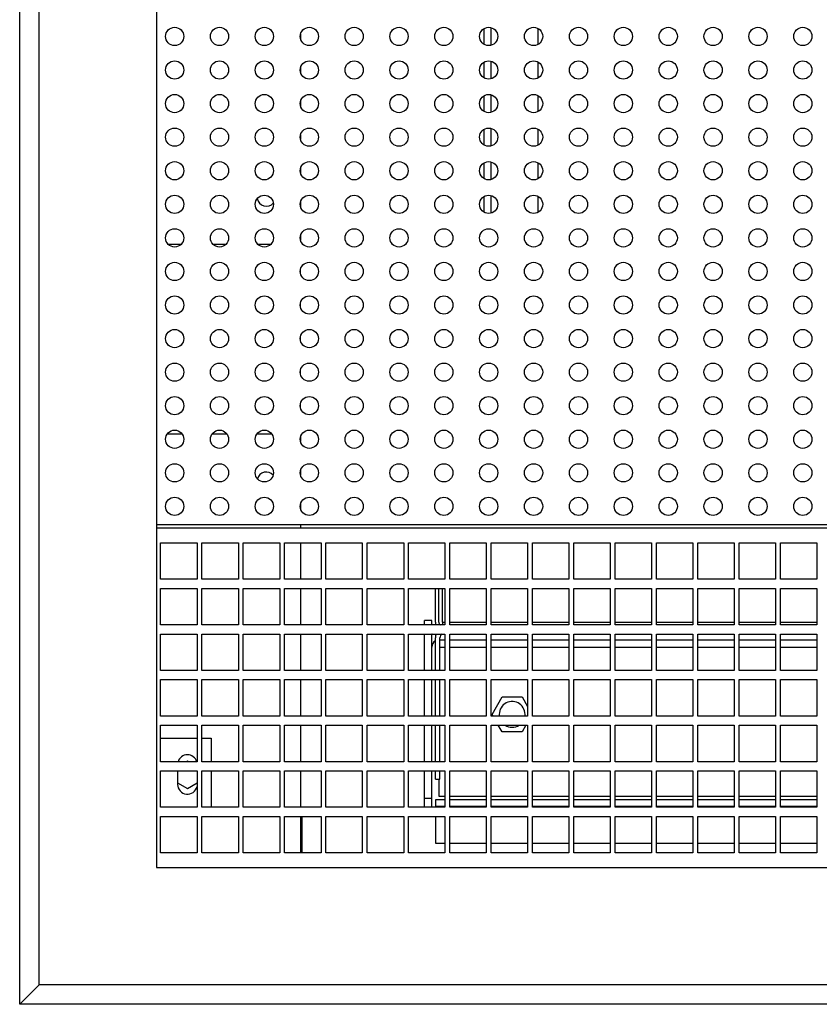
# Model space of a CAD drawing. Units: millimetres. Extents: x 67 to 220, y 22 to 189.
# Drawn here: x 113 to 124, y 105 to 119 of the extents above; entities that cross this region are included whole.
import ezdxf

# ---------------------------------------------------------------- set-up
doc = ezdxf.new("R2010")
doc.units = ezdxf.units.MM
for name, color, linetype in [('6301740', 7, 'Continuous'), ('D0122-135', 7, 'Continuous'), ('D0122-600', 7, 'Continuous'), ('D0122-601', 7, 'Continuous'), ('D0127-101', 7, 'Continuous'), ('D0127-128', 7, 'Continuous'), ('D0127-152', 7, 'Continuous'), ('D0127-186', 7, 'Continuous'), ('D0127-194', 7, 'Continuous'), ('D0127-197', 7, 'Continuous'), ('D0127-400', 7, 'Continuous'), ('Default', 7, 'Continuous')]:
    doc.layers.add(name, color=color, linetype=linetype)

# ---------------------------------------------------------------- blocks, each defined once
blk = doc.blocks.new('SE')
at = {"layer": '6301740', "color": 7, "linetype": 'Continuous'}
for p, q in [((115, 109.101), (115.5, 109.101)), ((115.566, 109.101), (115.693, 109.101)), ((115.693, 109.101), (115.693, 108.776)), ((115.233, 108.651), (115.233, 108.466)), ((115.693, 108.651), (115.693, 108.151))]:
    blk.add_line(p, q, dxfattribs=at)
for centre, start, end in [((115.368, 108.736), 17.2353, 162.7647), ((115.368, 108.466), 180, 347.2613)]:
    blk.add_arc(centre, 0.135, start, end, dxfattribs=at)
at = {"layer": 'D0122-135', "color": 7, "linetype": 'Continuous'}
for p, q in [((114.943, 130.468), (114.943, 112.026)), ((114.943, 112.026), (176.343, 112.026))]:
    blk.add_line(p, q, dxfattribs=at)
for centre in [(115.193, 118.717), (115.808, 118.717), (116.423, 118.717), (117.039, 118.717), (117.654, 118.717), (118.269, 118.717), (118.884, 118.717), (119.499, 118.717), (120.114, 118.717), (120.73, 118.717), (121.345, 118.717), (121.96, 118.717), (122.575, 118.717), (123.19, 118.717), (123.805, 118.717), (115.193, 118.257), (115.808, 118.257), (116.423, 118.257), (117.039, 118.257), (117.654, 118.257), (118.269, 118.257), (118.884, 118.257), (119.499, 118.257), (120.114, 118.257), (120.73, 118.257), (121.345, 118.257), (121.96, 118.257), (122.575, 118.257), (123.19, 118.257), (123.805, 118.257), (115.193, 117.797), (115.808, 117.797), (116.423, 117.797), (117.039, 117.797), (117.654, 117.797), (118.269, 117.797), (118.884, 117.797), (119.499, 117.797), (120.114, 117.797), (120.73, 117.797), (121.345, 117.797), (121.96, 117.797), (122.575, 117.797), (123.19, 117.797), (123.805, 117.797), (115.193, 117.337), (115.808, 117.337), (116.423, 117.337), (117.039, 117.337), (117.654, 117.337), (118.269, 117.337), (118.884, 117.337), (119.499, 117.337), (120.114, 117.337), (120.73, 117.337), (121.345, 117.337), (121.96, 117.337), (122.575, 117.337), (123.19, 117.337), (123.805, 117.337), (115.193, 116.876), (115.808, 116.876), (116.423, 116.876), (117.039, 116.876), (117.654, 116.876), (118.269, 116.876), (118.884, 116.876), (119.499, 116.876), (120.114, 116.876), (120.73, 116.876), (121.345, 116.876), (121.96, 116.876), (122.575, 116.876), (123.19, 116.876), (123.805, 116.876), (115.193, 116.416), (115.808, 116.416), (116.423, 116.416), (117.039, 116.416), (117.654, 116.416), (118.269, 116.416), (118.884, 116.416), (119.499, 116.416), (120.114, 116.416), (120.73, 116.416), (121.345, 116.416), (121.96, 116.416), (122.575, 116.416), (123.19, 116.416), (123.805, 116.416), (115.193, 115.956), (115.808, 115.956), (116.423, 115.956), (117.039, 115.956), (117.654, 115.956), (118.269, 115.956), (118.884, 115.956), (119.499, 115.956), (120.114, 115.956), (120.73, 115.956), (121.345, 115.956), (121.96, 115.956), (122.575, 115.956), (123.19, 115.956), (123.805, 115.956), (115.193, 115.496), (115.808, 115.496), (116.423, 115.496), (117.039, 115.496), (117.654, 115.496), (118.269, 115.496), (118.884, 115.496), (119.499, 115.496), (120.114, 115.496), (120.73, 115.496), (121.345, 115.496), (121.96, 115.496), (122.575, 115.496), (123.19, 115.496), (123.805, 115.496), (115.193, 115.036), (115.808, 115.036), (116.423, 115.036), (117.039, 115.036), (117.654, 115.036), (118.269, 115.036), (118.884, 115.036), (119.499, 115.036), (120.114, 115.036), (120.73, 115.036), (121.345, 115.036), (121.96, 115.036), (122.575, 115.036), (123.19, 115.036), (123.805, 115.036), (115.193, 114.576), (115.808, 114.576), (116.423, 114.576), (117.039, 114.576), (117.654, 114.576), (118.269, 114.576), (118.884, 114.576), (119.499, 114.576), (120.114, 114.576), (120.73, 114.576), (121.345, 114.576), (121.96, 114.576), (122.575, 114.576), (123.19, 114.576), (123.805, 114.576), (115.193, 114.116), (115.808, 114.116), (116.423, 114.116), (117.039, 114.116), (117.654, 114.116), (118.269, 114.116), (118.884, 114.116), (119.499, 114.116), (120.114, 114.116), (120.73, 114.116), (121.345, 114.116), (121.96, 114.116), (122.575, 114.116), (123.19, 114.116), (123.805, 114.116), (115.193, 113.656), (115.808, 113.656), (116.423, 113.656), (117.039, 113.656), (117.654, 113.656), (118.269, 113.656), (118.884, 113.656), (119.499, 113.656), (120.114, 113.656), (120.73, 113.656), (121.345, 113.656), (121.96, 113.656), (122.575, 113.656), (123.19, 113.656), (123.805, 113.656), (115.193, 113.196), (115.808, 113.196), (116.423, 113.196), (117.039, 113.196), (117.654, 113.196), (118.269, 113.196), (118.884, 113.196), (119.499, 113.196), (120.114, 113.196), (120.73, 113.196), (121.345, 113.196), (121.96, 113.196), (122.575, 113.196), (123.19, 113.196), (123.805, 113.196), (115.193, 112.736), (115.808, 112.736), (116.423, 112.736), (117.039, 112.736), (117.654, 112.736), (118.269, 112.736), (118.884, 112.736), (119.499, 112.736), (120.114, 112.736), (120.73, 112.736), (121.345, 112.736), (121.96, 112.736), (122.575, 112.736), (123.19, 112.736), (123.805, 112.736), (115.193, 112.276), (115.808, 112.276), (116.423, 112.276), (117.039, 112.276), (117.654, 112.276), (118.269, 112.276), (118.884, 112.276), (119.499, 112.276), (120.114, 112.276), (120.73, 112.276), (121.345, 112.276), (121.96, 112.276), (122.575, 112.276), (123.19, 112.276), (123.805, 112.276)]:
    blk.add_circle(centre, 0.125, dxfattribs=at)
at = {"layer": 'D0122-600', "color": 7, "linetype": 'Continuous'}
for p, q in [((113.068, 105.451), (113.068, 132.393)), ((113.333, 105.716), (113.333, 132.128)), ((114.943, 130.518), (114.943, 107.326)), ((114.943, 107.326), (176.343, 107.326)), ((113.333, 105.716), (113.068, 105.451)), ((177.953, 105.716), (113.333, 105.716)), ((178.218, 105.451), (113.068, 105.451))]:
    blk.add_line(p, q, dxfattribs=at)
at = {"layer": 'D0122-601', "color": 7, "linetype": 'Continuous'}
for p, q in [((114.943, 111.976), (114.943, 107.326)), ((176.343, 111.976), (114.943, 111.976)), ((115, 111.776), (115.5, 111.776)), ((115, 111.276), (115, 111.776)), ((115.5, 111.776), (115.5, 111.276)), ((115.566, 111.776), (116.066, 111.776)), ((115.566, 111.276), (115.566, 111.776)), ((116.066, 111.776), (116.066, 111.276)), ((116.133, 111.776), (116.633, 111.776)), ((116.133, 111.276), (116.133, 111.776)), ((116.633, 111.776), (116.633, 111.276)), ((116.7, 111.776), (117.2, 111.776)), ((116.7, 111.276), (116.7, 111.776)), ((117.2, 111.776), (117.2, 111.276)), ((117.266, 111.776), (117.766, 111.776)), ((117.266, 111.276), (117.266, 111.776)), ((117.766, 111.776), (117.766, 111.276)), ((117.833, 111.776), (118.333, 111.776)), ((117.833, 111.276), (117.833, 111.776)), ((118.333, 111.776), (118.333, 111.276)), ((118.399, 111.776), (118.899, 111.776)), ((118.399, 111.276), (118.399, 111.776)), ((118.899, 111.776), (118.899, 111.276)), ((118.966, 111.776), (119.466, 111.776)), ((118.966, 111.276), (118.966, 111.776)), ((119.466, 111.776), (119.466, 111.276)), ((119.532, 111.776), (120.032, 111.776)), ((119.532, 111.276), (119.532, 111.776)), ((120.032, 111.776), (120.032, 111.276)), ((120.099, 111.776), (120.599, 111.776)), ((120.099, 111.276), (120.099, 111.776)), ((120.599, 111.776), (120.599, 111.276)), ((120.665, 111.776), (121.165, 111.776)), ((120.665, 111.276), (120.665, 111.776)), ((121.165, 111.776), (121.165, 111.276)), ((121.232, 111.776), (121.732, 111.776)), ((121.232, 111.276), (121.232, 111.776)), ((121.732, 111.776), (121.732, 111.276)), ((121.798, 111.776), (122.298, 111.776)), ((121.798, 111.276), (121.798, 111.776)), ((122.298, 111.776), (122.298, 111.276)), ((122.365, 111.776), (122.865, 111.776)), ((122.365, 111.276), (122.365, 111.776)), ((122.865, 111.776), (122.865, 111.276)), ((122.932, 111.776), (123.432, 111.776)), ((122.932, 111.276), (122.932, 111.776)), ((123.432, 111.776), (123.432, 111.276)), ((123.498, 111.776), (123.998, 111.776)), ((123.498, 111.276), (123.498, 111.776)), ((123.998, 111.776), (123.998, 111.276)), ((115.5, 111.276), (115, 111.276)), ((116.066, 111.276), (115.566, 111.276)), ((116.633, 111.276), (116.133, 111.276)), ((117.2, 111.276), (116.7, 111.276)), ((117.766, 111.276), (117.266, 111.276)), ((118.333, 111.276), (117.833, 111.276)), ((118.899, 111.276), (118.399, 111.276)), ((119.466, 111.276), (118.966, 111.276)), ((120.032, 111.276), (119.532, 111.276)), ((120.599, 111.276), (120.099, 111.276)), ((121.165, 111.276), (120.665, 111.276)), ((121.732, 111.276), (121.232, 111.276)), ((122.298, 111.276), (121.798, 111.276)), ((122.865, 111.276), (122.365, 111.276)), ((123.432, 111.276), (122.932, 111.276)), ((123.998, 111.276), (123.498, 111.276)), ((115, 111.151), (115.5, 111.151)), ((115, 110.651), (115, 111.151)), ((115.5, 111.151), (115.5, 110.651)), ((115.566, 111.151), (116.066, 111.151)), ((115.566, 110.651), (115.566, 111.151)), ((116.066, 111.151), (116.066, 110.651)), ((116.133, 111.151), (116.633, 111.151)), ((116.133, 110.651), (116.133, 111.151)), ((116.633, 111.151), (116.633, 110.651)), ((116.7, 111.151), (117.2, 111.151)), ((116.7, 110.651), (116.7, 111.151)), ((117.2, 111.151), (117.2, 110.651)), ((117.266, 111.151), (117.766, 111.151)), ((117.266, 110.651), (117.266, 111.151)), ((117.766, 111.151), (117.766, 110.651)), ((117.833, 111.151), (118.333, 111.151)), ((117.833, 110.651), (117.833, 111.151)), ((118.333, 111.151), (118.333, 110.651)), ((118.399, 111.151), (118.899, 111.151)), ((118.399, 110.651), (118.399, 111.151)), ((118.899, 111.151), (118.899, 110.651)), ((118.966, 111.151), (119.466, 111.151)), ((118.966, 110.651), (118.966, 111.151)), ((119.466, 111.151), (119.466, 110.651)), ((119.532, 111.151), (120.032, 111.151)), ((119.532, 110.651), (119.532, 111.151)), ((120.032, 111.151), (120.032, 110.651)), ((120.099, 111.151), (120.599, 111.151)), ((120.099, 110.651), (120.099, 111.151)), ((120.599, 111.151), (120.599, 110.651)), ((120.665, 111.151), (121.165, 111.151)), ((120.665, 110.651), (120.665, 111.151)), ((121.165, 111.151), (121.165, 110.651)), ((121.232, 111.151), (121.732, 111.151)), ((121.232, 110.651), (121.232, 111.151)), ((121.732, 111.151), (121.732, 110.651)), ((121.798, 111.151), (122.298, 111.151)), ((121.798, 110.651), (121.798, 111.151)), ((122.298, 111.151), (122.298, 110.651)), ((122.365, 111.151), (122.865, 111.151)), ((122.365, 110.651), (122.365, 111.151)), ((122.865, 111.151), (122.865, 110.651)), ((122.932, 111.151), (123.432, 111.151)), ((122.932, 110.651), (122.932, 111.151)), ((123.432, 111.151), (123.432, 110.651)), ((123.498, 111.151), (123.998, 111.151)), ((123.498, 110.651), (123.498, 111.151)), ((123.998, 111.151), (123.998, 110.651)), ((115.5, 110.651), (115, 110.651)), ((116.066, 110.651), (115.566, 110.651)), ((116.633, 110.651), (116.133, 110.651)), ((117.2, 110.651), (116.7, 110.651)), ((117.766, 110.651), (117.266, 110.651)), ((118.333, 110.651), (117.833, 110.651)), ((118.899, 110.651), (118.399, 110.651)), ((119.466, 110.651), (118.966, 110.651)), ((120.032, 110.651), (119.532, 110.651)), ((120.599, 110.651), (120.099, 110.651)), ((121.165, 110.651), (120.665, 110.651)), ((121.732, 110.651), (121.232, 110.651)), ((122.298, 110.651), (121.798, 110.651)), ((122.865, 110.651), (122.365, 110.651)), ((123.432, 110.651), (122.932, 110.651)), ((123.998, 110.651), (123.498, 110.651)), ((115, 110.526), (115.5, 110.526)), ((115, 110.026), (115, 110.526)), ((115.5, 110.526), (115.5, 110.026)), ((115.566, 110.526), (116.066, 110.526)), ((115.566, 110.026), (115.566, 110.526)), ((116.066, 110.526), (116.066, 110.026)), ((116.133, 110.526), (116.633, 110.526)), ((116.133, 110.026), (116.133, 110.526)), ((116.633, 110.526), (116.633, 110.026)), ((116.7, 110.526), (117.2, 110.526)), ((116.7, 110.026), (116.7, 110.526)), ((117.2, 110.526), (117.2, 110.026)), ((117.266, 110.526), (117.766, 110.526)), ((117.266, 110.026), (117.266, 110.526)), ((117.766, 110.526), (117.766, 110.026)), ((117.833, 110.526), (118.333, 110.526)), ((117.833, 110.026), (117.833, 110.526)), ((118.333, 110.526), (118.333, 110.026)), ((118.399, 110.526), (118.899, 110.526)), ((118.399, 110.026), (118.399, 110.526)), ((118.899, 110.526), (118.899, 110.026)), ((118.966, 110.526), (119.466, 110.526)), ((118.966, 110.026), (118.966, 110.526)), ((119.466, 110.526), (119.466, 110.026)), ((119.532, 110.526), (120.032, 110.526)), ((119.532, 110.026), (119.532, 110.526)), ((120.032, 110.526), (120.032, 110.026)), ((120.099, 110.526), (120.599, 110.526)), ((120.099, 110.026), (120.099, 110.526)), ((120.599, 110.526), (120.599, 110.026)), ((120.665, 110.526), (121.165, 110.526)), ((120.665, 110.026), (120.665, 110.526)), ((121.165, 110.526), (121.165, 110.026)), ((121.232, 110.526), (121.732, 110.526)), ((121.232, 110.026), (121.232, 110.526)), ((121.732, 110.526), (121.732, 110.026)), ((121.798, 110.526), (122.298, 110.526)), ((121.798, 110.026), (121.798, 110.526)), ((122.298, 110.526), (122.298, 110.026)), ((122.365, 110.526), (122.865, 110.526)), ((122.365, 110.026), (122.365, 110.526)), ((122.865, 110.526), (122.865, 110.026)), ((122.932, 110.526), (123.432, 110.526)), ((122.932, 110.026), (122.932, 110.526)), ((123.432, 110.526), (123.432, 110.026)), ((123.498, 110.526), (123.998, 110.526)), ((123.498, 110.026), (123.498, 110.526)), ((123.998, 110.526), (123.998, 110.026)), ((115.5, 110.026), (115, 110.026)), ((116.066, 110.026), (115.566, 110.026)), ((116.633, 110.026), (116.133, 110.026)), ((117.2, 110.026), (116.7, 110.026)), ((117.766, 110.026), (117.266, 110.026)), ((118.333, 110.026), (117.833, 110.026)), ((118.899, 110.026), (118.399, 110.026)), ((119.466, 110.026), (118.966, 110.026)), ((120.032, 110.026), (119.532, 110.026)), ((120.599, 110.026), (120.099, 110.026)), ((121.165, 110.026), (120.665, 110.026)), ((121.732, 110.026), (121.232, 110.026)), ((122.298, 110.026), (121.798, 110.026)), ((122.865, 110.026), (122.365, 110.026)), ((123.432, 110.026), (122.932, 110.026)), ((123.998, 110.026), (123.498, 110.026)), ((115, 109.901), (115.5, 109.901)), ((115, 109.401), (115, 109.901)), ((115.5, 109.901), (115.5, 109.401)), ((115.566, 109.901), (116.066, 109.901)), ((115.566, 109.401), (115.566, 109.901)), ((116.066, 109.901), (116.066, 109.401)), ((116.133, 109.901), (116.633, 109.901)), ((116.133, 109.401), (116.133, 109.901)), ((116.633, 109.901), (116.633, 109.401)), ((116.7, 109.901), (117.2, 109.901)), ((116.7, 109.401), (116.7, 109.901)), ((117.2, 109.901), (117.2, 109.401)), ((117.266, 109.901), (117.766, 109.901)), ((117.266, 109.401), (117.266, 109.901)), ((117.766, 109.901), (117.766, 109.401)), ((117.833, 109.901), (118.333, 109.901)), ((117.833, 109.401), (117.833, 109.901)), ((118.333, 109.901), (118.333, 109.401)), ((118.399, 109.901), (118.899, 109.901)), ((118.399, 109.401), (118.399, 109.901)), ((118.899, 109.901), (118.899, 109.401)), ((118.966, 109.901), (119.466, 109.901)), ((118.966, 109.401), (118.966, 109.901)), ((119.466, 109.901), (119.466, 109.401)), ((119.532, 109.901), (120.032, 109.901)), ((119.532, 109.401), (119.532, 109.901)), ((120.032, 109.901), (120.032, 109.401)), ((120.099, 109.901), (120.599, 109.901)), ((120.099, 109.401), (120.099, 109.901)), ((120.599, 109.901), (120.599, 109.401)), ((120.665, 109.901), (121.165, 109.901)), ((120.665, 109.401), (120.665, 109.901)), ((121.165, 109.901), (121.165, 109.401)), ((121.232, 109.901), (121.732, 109.901)), ((121.232, 109.401), (121.232, 109.901)), ((121.732, 109.901), (121.732, 109.401)), ((121.798, 109.901), (122.298, 109.901)), ((121.798, 109.401), (121.798, 109.901)), ((122.298, 109.901), (122.298, 109.401)), ((122.365, 109.901), (122.865, 109.901)), ((122.365, 109.401), (122.365, 109.901)), ((122.865, 109.901), (122.865, 109.401)), ((122.932, 109.901), (123.432, 109.901)), ((122.932, 109.401), (122.932, 109.901)), ((123.432, 109.901), (123.432, 109.401)), ((123.498, 109.901), (123.998, 109.901)), ((123.498, 109.401), (123.498, 109.901)), ((123.998, 109.901), (123.998, 109.401)), ((115.5, 109.401), (115, 109.401)), ((116.066, 109.401), (115.566, 109.401)), ((116.633, 109.401), (116.133, 109.401)), ((117.2, 109.401), (116.7, 109.401)), ((117.766, 109.401), (117.266, 109.401)), ((118.333, 109.401), (117.833, 109.401)), ((118.899, 109.401), (118.399, 109.401)), ((119.466, 109.401), (118.966, 109.401)), ((120.032, 109.401), (119.532, 109.401)), ((120.599, 109.401), (120.099, 109.401)), ((121.165, 109.401), (120.665, 109.401)), ((121.732, 109.401), (121.232, 109.401)), ((122.298, 109.401), (121.798, 109.401)), ((122.865, 109.401), (122.365, 109.401)), ((123.432, 109.401), (122.932, 109.401)), ((123.998, 109.401), (123.498, 109.401)), ((115, 109.276), (115.5, 109.276)), ((115, 108.776), (115, 109.276)), ((115.5, 109.276), (115.5, 108.776)), ((115.566, 109.276), (116.066, 109.276)), ((115.566, 108.776), (115.566, 109.276)), ((116.066, 109.276), (116.066, 108.776)), ((116.133, 109.276), (116.633, 109.276)), ((116.133, 108.776), (116.133, 109.276)), ((116.633, 109.276), (116.633, 108.776)), ((116.7, 109.276), (117.2, 109.276)), ((116.7, 108.776), (116.7, 109.276)), ((117.2, 109.276), (117.2, 108.776)), ((117.266, 109.276), (117.766, 109.276)), ((117.266, 108.776), (117.266, 109.276)), ((117.766, 109.276), (117.766, 108.776)), ((117.833, 109.276), (118.333, 109.276)), ((117.833, 108.776), (117.833, 109.276)), ((118.333, 109.276), (118.333, 108.776)), ((118.399, 109.276), (118.899, 109.276)), ((118.399, 108.776), (118.399, 109.276)), ((118.899, 109.276), (118.899, 108.776)), ((118.966, 109.276), (119.466, 109.276)), ((118.966, 108.776), (118.966, 109.276)), ((119.466, 109.276), (119.466, 108.776)), ((119.532, 109.276), (120.032, 109.276)), ((119.532, 108.776), (119.532, 109.276)), ((120.032, 109.276), (120.032, 108.776)), ((120.099, 109.276), (120.599, 109.276)), ((120.099, 108.776), (120.099, 109.276)), ((120.599, 109.276), (120.599, 108.776)), ((120.665, 109.276), (121.165, 109.276)), ((120.665, 108.776), (120.665, 109.276)), ((121.165, 109.276), (121.165, 108.776)), ((121.232, 109.276), (121.732, 109.276)), ((121.232, 108.776), (121.232, 109.276)), ((121.732, 109.276), (121.732, 108.776)), ((121.798, 109.276), (122.298, 109.276)), ((121.798, 108.776), (121.798, 109.276)), ((122.298, 109.276), (122.298, 108.776)), ((122.365, 109.276), (122.865, 109.276)), ((122.365, 108.776), (122.365, 109.276)), ((122.865, 109.276), (122.865, 108.776)), ((122.932, 109.276), (123.432, 109.276)), ((122.932, 108.776), (122.932, 109.276)), ((123.432, 109.276), (123.432, 108.776)), ((123.498, 109.276), (123.998, 109.276)), ((123.498, 108.776), (123.498, 109.276)), ((123.998, 109.276), (123.998, 108.776)), ((115.5, 108.776), (115, 108.776)), ((116.066, 108.776), (115.566, 108.776)), ((116.633, 108.776), (116.133, 108.776)), ((117.2, 108.776), (116.7, 108.776)), ((117.766, 108.776), (117.266, 108.776)), ((118.333, 108.776), (117.833, 108.776)), ((118.899, 108.776), (118.399, 108.776)), ((119.466, 108.776), (118.966, 108.776)), ((120.032, 108.776), (119.532, 108.776)), ((120.599, 108.776), (120.099, 108.776)), ((121.165, 108.776), (120.665, 108.776)), ((121.732, 108.776), (121.232, 108.776)), ((122.298, 108.776), (121.798, 108.776)), ((122.865, 108.776), (122.365, 108.776)), ((123.432, 108.776), (122.932, 108.776)), ((123.998, 108.776), (123.498, 108.776)), ((115, 108.651), (115.5, 108.651)), ((115, 108.151), (115, 108.651)), ((115.5, 108.651), (115.5, 108.151)), ((115.566, 108.651), (116.066, 108.651)), ((115.566, 108.151), (115.566, 108.651)), ((116.066, 108.651), (116.066, 108.151)), ((116.133, 108.651), (116.633, 108.651)), ((116.133, 108.151), (116.133, 108.651)), ((116.633, 108.651), (116.633, 108.151)), ((116.7, 108.651), (117.2, 108.651)), ((116.7, 108.151), (116.7, 108.651)), ((117.2, 108.651), (117.2, 108.151)), ((117.266, 108.651), (117.766, 108.651)), ((117.266, 108.151), (117.266, 108.651)), ((117.766, 108.651), (117.766, 108.151)), ((117.833, 108.651), (118.333, 108.651)), ((117.833, 108.151), (117.833, 108.651)), ((118.333, 108.651), (118.333, 108.151)), ((118.399, 108.651), (118.899, 108.651)), ((118.399, 108.151), (118.399, 108.651)), ((118.899, 108.651), (118.899, 108.151)), ((118.966, 108.651), (119.466, 108.651)), ((118.966, 108.151), (118.966, 108.651)), ((119.466, 108.651), (119.466, 108.151)), ((119.532, 108.651), (120.032, 108.651)), ((119.532, 108.151), (119.532, 108.651)), ((120.032, 108.651), (120.032, 108.151)), ((120.099, 108.651), (120.599, 108.651)), ((120.099, 108.151), (120.099, 108.651)), ((120.599, 108.651), (120.599, 108.151)), ((120.665, 108.651), (121.165, 108.651)), ((120.665, 108.151), (120.665, 108.651)), ((121.165, 108.651), (121.165, 108.151)), ((121.232, 108.651), (121.732, 108.651)), ((121.232, 108.151), (121.232, 108.651)), ((121.732, 108.651), (121.732, 108.151)), ((121.798, 108.651), (122.298, 108.651)), ((121.798, 108.151), (121.798, 108.651)), ((122.298, 108.651), (122.298, 108.151)), ((122.365, 108.651), (122.865, 108.651)), ((122.365, 108.151), (122.365, 108.651)), ((122.865, 108.651), (122.865, 108.151)), ((122.932, 108.651), (123.432, 108.651)), ((122.932, 108.151), (122.932, 108.651)), ((123.432, 108.651), (123.432, 108.151)), ((123.498, 108.651), (123.998, 108.651)), ((123.498, 108.151), (123.498, 108.651)), ((123.998, 108.651), (123.998, 108.151)), ((115.5, 108.151), (115, 108.151)), ((116.066, 108.151), (115.566, 108.151)), ((116.633, 108.151), (116.133, 108.151)), ((117.2, 108.151), (116.7, 108.151)), ((117.766, 108.151), (117.266, 108.151)), ((118.333, 108.151), (117.833, 108.151)), ((118.899, 108.151), (118.399, 108.151)), ((119.466, 108.151), (118.966, 108.151)), ((120.032, 108.151), (119.532, 108.151)), ((120.599, 108.151), (120.099, 108.151)), ((121.165, 108.151), (120.665, 108.151)), ((121.732, 108.151), (121.232, 108.151)), ((122.298, 108.151), (121.798, 108.151)), ((122.865, 108.151), (122.365, 108.151)), ((123.432, 108.151), (122.932, 108.151)), ((123.998, 108.151), (123.498, 108.151)), ((115, 108.026), (115.5, 108.026)), ((115, 107.526), (115, 108.026)), ((115.5, 108.026), (115.5, 107.526)), ((115.566, 108.026), (116.066, 108.026)), ((115.566, 107.526), (115.566, 108.026)), ((116.066, 108.026), (116.066, 107.526)), ((116.133, 108.026), (116.633, 108.026)), ((116.133, 107.526), (116.133, 108.026)), ((116.633, 108.026), (116.633, 107.526)), ((116.7, 108.026), (117.2, 108.026)), ((116.7, 107.526), (116.7, 108.026)), ((117.2, 108.026), (117.2, 107.526)), ((117.266, 108.026), (117.766, 108.026)), ((117.266, 107.526), (117.266, 108.026)), ((117.766, 108.026), (117.766, 107.526)), ((117.833, 108.026), (118.333, 108.026)), ((117.833, 107.526), (117.833, 108.026)), ((118.333, 108.026), (118.333, 107.526)), ((118.399, 108.026), (118.899, 108.026)), ((118.399, 107.526), (118.399, 108.026)), ((118.899, 108.026), (118.899, 107.526)), ((118.966, 108.026), (119.466, 108.026)), ((118.966, 107.526), (118.966, 108.026)), ((119.466, 108.026), (119.466, 107.526)), ((119.532, 108.026), (120.032, 108.026)), ((119.532, 107.526), (119.532, 108.026)), ((120.032, 108.026), (120.032, 107.526)), ((120.099, 108.026), (120.599, 108.026)), ((120.099, 107.526), (120.099, 108.026)), ((120.599, 108.026), (120.599, 107.526)), ((120.665, 108.026), (121.165, 108.026)), ((120.665, 107.526), (120.665, 108.026)), ((121.165, 108.026), (121.165, 107.526)), ((121.232, 108.026), (121.732, 108.026)), ((121.232, 107.526), (121.232, 108.026)), ((121.732, 108.026), (121.732, 107.526)), ((121.798, 108.026), (122.298, 108.026)), ((121.798, 107.526), (121.798, 108.026)), ((122.298, 108.026), (122.298, 107.526)), ((122.365, 108.026), (122.865, 108.026)), ((122.365, 107.526), (122.365, 108.026)), ((122.865, 108.026), (122.865, 107.526)), ((122.932, 108.026), (123.432, 108.026)), ((122.932, 107.526), (122.932, 108.026)), ((123.432, 108.026), (123.432, 107.526)), ((123.498, 108.026), (123.998, 108.026)), ((123.498, 107.526), (123.498, 108.026)), ((123.998, 108.026), (123.998, 107.526)), ((115.5, 107.526), (115, 107.526)), ((116.066, 107.526), (115.566, 107.526)), ((116.633, 107.526), (116.133, 107.526)), ((117.2, 107.526), (116.7, 107.526)), ((117.766, 107.526), (117.266, 107.526)), ((118.333, 107.526), (117.833, 107.526)), ((118.899, 107.526), (118.399, 107.526)), ((119.466, 107.526), (118.966, 107.526)), ((120.032, 107.526), (119.532, 107.526)), ((120.599, 107.526), (120.099, 107.526)), ((121.165, 107.526), (120.665, 107.526)), ((121.732, 107.526), (121.232, 107.526)), ((122.298, 107.526), (121.798, 107.526)), ((122.865, 107.526), (122.365, 107.526)), ((123.432, 107.526), (122.932, 107.526)), ((123.998, 107.526), (123.498, 107.526)), ((114.943, 107.326), (176.343, 107.326))]:
    blk.add_line(p, q, dxfattribs=at)
at = {"layer": 'D0127-101', "color": 7, "linetype": 'Continuous'}
for p, q in [((116.918, 118.75), (116.918, 118.683)), ((116.918, 118.29), (116.918, 118.223)), ((116.918, 117.83), (116.918, 117.763)), ((116.918, 117.37), (116.918, 117.303)), ((116.918, 116.91), (116.918, 116.843)), ((116.918, 116.45), (116.918, 116.383)), ((116.918, 115.99), (116.918, 115.923)), ((115.277, 115.864), (115.109, 115.864)), ((115.893, 115.864), (115.724, 115.864)), ((116.508, 115.864), (116.339, 115.864)), ((116.918, 115.463), (116.918, 115.53)), ((116.918, 115.003), (116.918, 115.07)), ((116.918, 114.543), (116.918, 114.61)), ((116.918, 114.083), (116.918, 114.15)), ((116.918, 113.623), (116.918, 113.69)), ((115.093, 113.272), (115.293, 113.272)), ((115.709, 113.272), (115.908, 113.272)), ((116.324, 113.272), (116.523, 113.272)), ((116.918, 113.23), (116.918, 113.163)), ((116.918, 112.77), (116.918, 112.703)), ((116.918, 112.309), (116.918, 112.243)), ((116.918, 112.026), (116.918, 111.976)), ((116.918, 111.776), (116.918, 111.276)), ((116.918, 111.151), (116.918, 110.651)), ((116.918, 110.526), (116.918, 110.026)), ((116.918, 109.901), (116.918, 109.401)), ((116.918, 109.276), (116.918, 108.776)), ((115.368, 108.784), (115.354, 108.776)), ((115.382, 108.776), (115.368, 108.784)), ((116.918, 108.651), (116.918, 108.151)), ((115.233, 108.487), (115.368, 108.409)), ((115.368, 108.409), (115.5, 108.485)), ((116.918, 108.026), (116.918, 107.526))]:
    blk.add_line(p, q, dxfattribs=at)
for centre, start, end in [((116.45, 116.514), 188.5259, 320.7301), ((116.45, 112.622), 41.2629, 165.1202)]:
    blk.add_arc(centre, 0.125, start, end, dxfattribs=at)
at = {"layer": 'D0127-128', "color": 7, "linetype": 'Continuous'}
for p, q in [((118.768, 110.026), (118.768, 110.474)), ((118.829, 110.026), (118.829, 110.474)), ((118.768, 109.401), (118.768, 109.901)), ((118.829, 109.401), (118.829, 109.901)), ((118.768, 108.776), (118.768, 109.276)), ((118.829, 108.776), (118.829, 109.276)), ((118.768, 108.535), (118.768, 108.651)), ((118.829, 108.535), (118.829, 108.651)), ((118.768, 108.535), (118.829, 108.535))]:
    blk.add_line(p, q, dxfattribs=at)
for radius, start in [(0.122, 154.5116), (0.061, 120.6097)]:
    blk.add_arc((118.89, 110.474), radius, start, 180, dxfattribs=at)
at = {"layer": 'D0127-152', "color": 7, "linetype": 'Continuous'}
for p, q in [((119.437, 118.608), (119.437, 118.825)), ((119.528, 118.838), (119.528, 118.595)), ((120.178, 118.609), (120.178, 118.824)), ((119.437, 118.148), (119.437, 118.365)), ((119.528, 118.378), (119.528, 118.135)), ((120.178, 118.149), (120.178, 118.364)), ((119.437, 117.688), (119.437, 117.905)), ((119.528, 117.918), (119.528, 117.675)), ((120.178, 117.689), (120.178, 117.904)), ((119.437, 117.228), (119.437, 117.445)), ((119.528, 117.458), (119.528, 117.215)), ((120.178, 117.229), (120.178, 117.444)), ((119.437, 116.768), (119.437, 116.985)), ((119.528, 116.998), (119.528, 116.755)), ((120.178, 116.769), (120.178, 116.984)), ((119.437, 116.308), (119.437, 116.525)), ((119.528, 116.538), (119.528, 116.295)), ((120.178, 116.309), (120.178, 116.524))]:
    blk.add_line(p, q, dxfattribs=at)
at = {"layer": 'D0127-186', "color": 7, "linetype": 'Continuous'}
for p, q in [((118.718, 110.711), (118.617, 110.711)), ((118.617, 110.651), (118.617, 110.711)), ((118.718, 110.651), (118.718, 110.711)), ((118.617, 110.026), (118.617, 110.526)), ((118.718, 110.026), (118.718, 110.526)), ((118.829, 110.449), (118.899, 110.449)), ((118.966, 110.449), (119.466, 110.449)), ((119.532, 110.449), (120.032, 110.449)), ((120.099, 110.449), (120.599, 110.449)), ((120.665, 110.449), (121.165, 110.449)), ((121.232, 110.449), (121.732, 110.449)), ((121.798, 110.449), (122.298, 110.449)), ((122.365, 110.449), (122.865, 110.449)), ((122.932, 110.449), (123.432, 110.449)), ((123.498, 110.449), (123.998, 110.449)), ((118.829, 110.347), (118.899, 110.347)), ((118.966, 110.347), (119.466, 110.347)), ((119.532, 110.347), (120.032, 110.347)), ((120.099, 110.347), (120.599, 110.347)), ((120.665, 110.347), (121.165, 110.347)), ((121.232, 110.347), (121.732, 110.347)), ((121.798, 110.347), (122.298, 110.347)), ((122.365, 110.347), (122.865, 110.347)), ((122.932, 110.347), (123.432, 110.347)), ((123.498, 110.347), (123.998, 110.347)), ((118.617, 109.401), (118.617, 109.901)), ((118.718, 109.401), (118.718, 109.901)), ((119.544, 109.425), (119.682, 109.664)), ((119.682, 109.664), (119.958, 109.664)), ((119.958, 109.664), (120.032, 109.534)), ((119.558, 109.401), (119.544, 109.425)), ((118.617, 108.776), (118.617, 109.276)), ((118.718, 108.776), (118.718, 109.276)), ((119.682, 109.186), (119.63, 109.276)), ((119.958, 109.186), (119.682, 109.186)), ((120.009, 109.276), (119.958, 109.186)), ((118.617, 108.273), (118.617, 108.651)), ((118.718, 108.273), (118.718, 108.651)), ((118.82, 108.3), (118.82, 108.535)), ((118.718, 108.273), (118.617, 108.273)), ((118.617, 108.151), (118.617, 108.273)), ((118.718, 108.151), (118.718, 108.273)), ((118.899, 108.3), (118.82, 108.3)), ((119.466, 108.3), (118.966, 108.3)), ((120.032, 108.3), (119.532, 108.3)), ((120.599, 108.3), (120.099, 108.3)), ((121.165, 108.3), (120.665, 108.3)), ((121.732, 108.3), (121.232, 108.3)), ((122.298, 108.3), (121.798, 108.3)), ((122.865, 108.3), (122.365, 108.3)), ((123.432, 108.3), (122.932, 108.3)), ((123.998, 108.3), (123.498, 108.3))]:
    blk.add_line(p, q, dxfattribs=at)
for radius, start, end in [(0.203, 118.143, 120), (0.102, 120.4901, 180)]:
    blk.add_arc((118.82, 110.347), radius, start, end, dxfattribs=at)
at = {"layer": 'D0127-194', "color": 7, "linetype": 'Continuous'}
for p, q in [((118.768, 110.691), (118.768, 111.151)), ((118.814, 110.691), (118.814, 111.151)), ((118.864, 110.691), (118.864, 111.151)), ((118.864, 110.691), (118.899, 110.691)), ((118.864, 110.691), (118.864, 110.651)), ((118.966, 110.691), (119.466, 110.691)), ((119.532, 110.691), (120.032, 110.691)), ((120.099, 110.691), (120.599, 110.691)), ((120.665, 110.691), (121.165, 110.691)), ((121.232, 110.691), (121.732, 110.691)), ((121.798, 110.691), (122.298, 110.691)), ((122.365, 110.691), (122.865, 110.691)), ((122.932, 110.691), (123.432, 110.691)), ((123.498, 110.691), (123.998, 110.691))]:
    blk.add_line(p, q, dxfattribs=at)
for radius, end in [(0.0955, 204.7619), (0.05, 233.1301)]:
    blk.add_arc((118.864, 110.691), radius, 180, end, dxfattribs=at)
at = {"layer": 'D0127-197', "color": 7, "linetype": 'Continuous'}
for p, q in [((118.768, 108.252), (118.768, 108.161)), ((118.899, 108.252), (118.768, 108.252)), ((119.466, 108.252), (118.966, 108.252)), ((120.032, 108.252), (119.532, 108.252)), ((120.599, 108.252), (120.099, 108.252)), ((121.165, 108.252), (120.665, 108.252)), ((121.732, 108.252), (121.232, 108.252)), ((122.298, 108.252), (121.798, 108.252)), ((122.865, 108.252), (122.365, 108.252)), ((123.432, 108.252), (122.932, 108.252)), ((123.998, 108.252), (123.498, 108.252)), ((118.899, 108.161), (118.768, 108.161)), ((118.768, 108.161), (118.768, 108.151)), ((119.466, 108.161), (118.966, 108.161)), ((120.032, 108.161), (119.532, 108.161)), ((120.599, 108.161), (120.099, 108.161)), ((121.165, 108.161), (120.665, 108.161)), ((121.732, 108.161), (121.232, 108.161)), ((122.298, 108.161), (121.798, 108.161)), ((122.865, 108.161), (122.365, 108.161)), ((123.432, 108.161), (122.932, 108.161)), ((123.998, 108.161), (123.498, 108.161)), ((118.768, 108.026), (118.768, 107.66)), ((118.768, 107.66), (118.899, 107.66)), ((118.966, 107.66), (119.466, 107.66)), ((119.532, 107.66), (120.032, 107.66)), ((120.099, 107.66), (120.599, 107.66)), ((120.665, 107.66), (121.165, 107.66)), ((121.232, 107.66), (121.732, 107.66)), ((121.798, 107.66), (122.298, 107.66)), ((122.365, 107.66), (122.865, 107.66)), ((122.932, 107.66), (123.432, 107.66)), ((123.498, 107.66), (123.998, 107.66))]:
    blk.add_line(p, q, dxfattribs=at)
at = {"layer": 'D0127-400', "color": 7, "linetype": 'Continuous'}
blk.add_line((116.943, 107.526), (116.943, 108.026), dxfattribs=at)
for start, end in [(0, 187.7708), (352.2292, 0), (237.0807, 302.9193)]:
    blk.add_arc((119.82, 109.425), 0.177, start, end, dxfattribs=at)

msp = doc.modelspace()

# ---------------------------------------------------------------- block references
at = {"layer": 'Default'}
msp.add_blockref('SE', (0, 0), dxfattribs=at)

doc.saveas('drawing.dxf')
